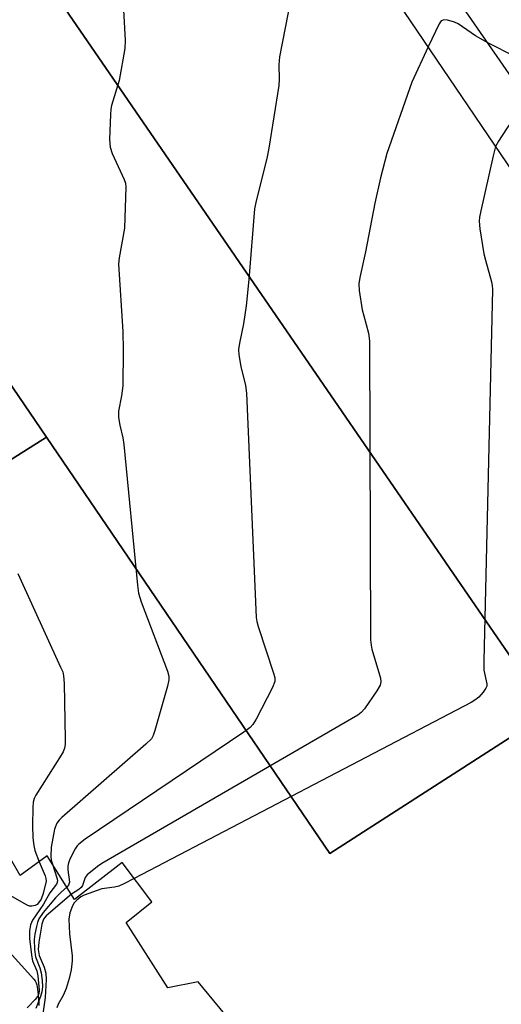
# Model space of a CAD drawing. Units: inches. Extents: x 1255766 to 1261766, y 533453 to 537453.
# Drawn here: x 1258321 to 1258429, y 533691 to 533911 of the extents above; entities that cross this region are included whole.
import ezdxf

# ---------------------------------------------------------------- set-up
doc = ezdxf.new("R2010")
doc.units = ezdxf.units.IN
doc.header["$MEASUREMENT"] = 0
for name, color, linetype in [('BLDG-Footprint', 5, 'Continuous'), ('TRANS-Street Sidewalk', 7, 'Continuous'), ('Undefined', 1, 'Continuous')]:
    doc.layers.add(name, color=color, linetype=linetype)

msp = doc.modelspace()

# ---------------------------------------------------------------- linework, layer by layer
at = {"layer": 'BLDG-Footprint'}
for points, elevation in [([(1258475.42, 533834.3), (1258376.9, 533976.54), (1258395.5, 533988.61), (1258376.39, 534018.19), (1258441.38, 534060.61)], 448.99), ([(1258373.09, 533681.3), (1258361.13, 533695.77), (1258354.35, 533694.41), (1258345.03, 533709.03), (1258350.84, 533713.61), (1258344.15, 533722.39), (1258333.55, 533714.17), (1258327.41, 533723.88), (1258321.36, 533719.53), (1258312.14, 533735.53), (1258318.89, 533739.09), (1258312.08, 533747.87), (1258314.36, 533750.09), (1258308.71, 533757.73), (1258305.86, 533755.96), (1258300.66, 533764.53), (1258295.76, 533760.43), (1258285.17, 533775.96), (1258290.98, 533780.19), (1258284.75, 533788.98), (1258295.01, 533797.19), (1258327.25, 533817.58), (1258390.62, 533724.44), (1258439.47, 533755.92)], 443.72)]:
    msp.add_lwpolyline(points, dxfattribs=dict(at, elevation=elevation))
for points, elevation in [([(1258307.08, 533951.63), (1258317.51, 533936.79), (1258320.05, 533931.7), (1258323.23, 533925.35), (1258439.59, 533756), (1258439.47, 533755.92), (1258390.62, 533724.44), (1258327.25, 533817.58), (1258239.31, 533946.83), (1258203.81, 533999.01), (1258251.16, 534031.21)], 452.51), ([(1258481.84, 533802.64), (1258466.92, 533793.74), (1258475.57, 533780.27), (1258439.59, 533756), (1258323.23, 533925.35), (1258375.7, 533959.24)], 446.62), ([(1258327.25, 533817.58), (1258295.01, 533797.19), (1258292.86, 533802.12), (1258286.23, 533797.87), (1258269.27, 533823.68), (1258274.96, 533828.38), (1258264.14, 533843.32), (1258258.34, 533837.82), (1258247.96, 533854.27), (1258253.42, 533859.31), (1258241.04, 533878.61), (1258235.13, 533873), (1258224.85, 533890.14), (1258230.92, 533893), (1258223.27, 533903.95), (1258221.23, 533901.96), (1258216.15, 533910.08), (1258209.3, 533905.48), (1258200.56, 533920.23), (1258207.28, 533926.09), (1258239.31, 533946.83)], 453.67)]:
    msp.add_lwpolyline(points, close=True, dxfattribs=dict(at, elevation=elevation))
at = {"layer": 'TRANS-Street Sidewalk'}
msp.add_polyline3d([(1258303.05, 533719.97, 0), (1258324.42, 533696.35, 0), (1258324.72, 533695.96, 0), (1258324.95, 533695.53, 0), (1258325.11, 533695.07, 0), (1258325.19, 533694.61, 0), (1258325.36, 533692.81, 0), (1258325.53, 533690.94, 0), (1258325.53, 533690.45, 0)], dxfattribs=at)
at = {"layer": 'Undefined'}
for points, elevation in [([(1258381.92, 533915.65), (1258379.36, 533902.59), (1258379.18, 533900.84), (1258379.27, 533897.65), (1258379.2, 533896.19), (1258377, 533882.19), (1258376.54, 533879.87), (1258374.1, 533870.38), (1258373.74, 533868.64), (1258372.47, 533852.83), (1258371.93, 533846.94), (1258371.31, 533842.9), (1258370.4, 533838.6), (1258370.2, 533837.16), (1258370.28, 533835.99), (1258370.71, 533833.33), (1258371.77, 533829.11), (1258372, 533827.37), (1258374.11, 533777.22), (1258374.25, 533776.34), (1258374.56, 533775.21), (1258378.11, 533764.58), (1258378.3, 533763.75), (1258378.29, 533762.93), (1258377.78, 533761.6), (1258374.14, 533754.5), (1258373.39, 533753.26), (1258372.79, 533752.63), (1258371.36, 533751.58), (1258335.89, 533727.64), (1258334.48, 533726.56), (1258334.12, 533726.14), (1258333.68, 533725.46), (1258332.57, 533723.29), (1258332.19, 533722.36), (1258332.04, 533721.59), (1258332.01, 533720.8), (1258332.37, 533718.01), (1258332.19, 533717.33), (1258331.82, 533716.89)], 448), ([(1258344.47, 533913.1), (1258344.84, 533906.26), (1258344.78, 533904.5), (1258343.5, 533897.35), (1258341.82, 533891.76), (1258341.66, 533890.9), (1258341.57, 533889.73), (1258341.37, 533884.12), (1258341.47, 533882.38), (1258341.94, 533881.02), (1258344.64, 533875.16), (1258344.89, 533874.34), (1258344.99, 533873.48), (1258344.68, 533864.33), (1258343.51, 533857.68), (1258343.36, 533856.22), (1258344.29, 533841.16), (1258344.42, 533837.02), (1258344.3, 533829.01), (1258344.02, 533826.77), (1258343.37, 533823.36), (1258343.36, 533821.95), (1258343.62, 533820.25), (1258344.32, 533817.39), (1258344.55, 533815.93), (1258347.62, 533784.45), (1258347.85, 533782.68), (1258348.45, 533780.71), (1258354.34, 533765.23), (1258354.64, 533764.12), (1258354.64, 533763.28), (1258354.32, 533761.87), (1258351.51, 533751.95), (1258351.13, 533750.86), (1258350.7, 533750.12), (1258349.45, 533748.87), (1258330.71, 533732.49), (1258330.07, 533731.88), (1258329.54, 533731.2), (1258329.05, 533729.86), (1258328.26, 533725.82), (1258328.22, 533723.82), (1258328.32, 533722.97), (1258328.56, 533722.07)], 450), ([(1258425.94, 533905.73), (1258423.16, 533907.32), (1258419.29, 533910.02), (1258418.51, 533910.37), (1258417.7, 533910.62), (1258416.89, 533910.81), (1258416.13, 533910.87), (1258415.69, 533910.77), (1258415.5, 533910.64), (1258415.02, 533910.03), (1258412.58, 533904.83)], 446), ([(1258432.14, 533902.64), (1258425.94, 533905.73)], 446), ([(1258412.58, 533904.83), (1258408.97, 533896.98), (1258403.33, 533881.01), (1258401.93, 533875.59), (1258400.69, 533869.9), (1258398.6, 533859), (1258397.34, 533853.26), (1258397.1, 533851.82), (1258397.16, 533850.38), (1258397.86, 533846.07), (1258398.17, 533844.67), (1258399.23, 533840.83), (1258399.47, 533839.11), (1258399.71, 533772.2), (1258399.81, 533771.01), (1258399.98, 533770.15), (1258401.92, 533763.65), (1258402.02, 533762.82), (1258401.85, 533762.05), (1258401.15, 533760.84), (1258398.33, 533756.8), (1258397.58, 533755.94), (1258396.88, 533755.41), (1258339.63, 533722.18), (1258338.66, 533721.51), (1258336.33, 533719.64), (1258335.88, 533719.05), (1258335.3, 533717.28), (1258335.03, 533716.86), (1258334.45, 533716.36), (1258332.82, 533715.31)], 446), ([(1258438.39, 533887.76), (1258435.65, 533888.33), (1258434.16, 533888.51), (1258432.73, 533888.38), (1258431.41, 533887.95), (1258430.76, 533887.45), (1258430.07, 533886.53), (1258428.32, 533883.79), (1258427.68, 533882.54)], 444), ([(1258427.68, 533882.54), (1258427.12, 533880.51), (1258424.35, 533868.21), (1258424.06, 533866.77), (1258423.97, 533865.9), (1258424.13, 533864.14), (1258425.06, 533858.56), (1258425.39, 533857.13), (1258426.74, 533852.31), (1258426.9, 533851.45), (1258426.96, 533850.56), (1258425.01, 533767.56), (1258425.07, 533765.47), (1258425.72, 533762.42), (1258425.69, 533761.9), (1258425.51, 533761.41), (1258424.88, 533760.49), (1258423.92, 533759.41), (1258423.25, 533758.85), (1258422.23, 533758.24), (1258346.87, 533718.83)], 444), ([(1258320.82, 533787.06), (1258330.42, 533766.15), (1258330.87, 533765.05), (1258331.09, 533764.2), (1258331.21, 533762.44), (1258331.46, 533750), (1258331.44, 533748.83), (1258331.31, 533747.98), (1258330.98, 533747.19), (1258330.55, 533746.44), (1258324.84, 533737.5), (1258324.46, 533736.72), (1258324.25, 533735.9), (1258324.17, 533734.76), (1258324.11, 533730.68), (1258324.22, 533727.96), (1258324.42, 533726.26), (1258324.64, 533725.14), (1258325.64, 533722.6)], 452), ([(1258325.64, 533722.6), (1258326.99, 533719.42), (1258327.14, 533718.88), (1258327.18, 533718.24), (1258326.5, 533715.51), (1258326.04, 533714.2), (1258325.49, 533713.39), (1258325.13, 533713.04), (1258324.72, 533712.79), (1258323.95, 533712.64), (1258323.42, 533712.69), (1258322.92, 533712.85), (1258319.14, 533715.04)], 452), ([(1258328.56, 533722.07), (1258329.58, 533719.01), (1258329.68, 533718.47), (1258329.65, 533717.97), (1258329.46, 533717.56), (1258327.99, 533715.61), (1258326.57, 533713.08), (1258324.13, 533709.49), (1258323.7, 533708.46), (1258323.42, 533707.12), (1258323.47, 533705.36), (1258323.94, 533701.26), (1258324.16, 533700.44), (1258325.1, 533698.21), (1258325.35, 533697.09), (1258325.59, 533693.9), (1258325.51, 533693.07), (1258325.27, 533692.48), (1258324.75, 533691.81), (1258322.95, 533689.9)], 450), ([(1258346.87, 533718.83), (1258344.54, 533717.62), (1258343.45, 533717.15), (1258342.46, 533716.92), (1258339.63, 533716.52), (1258335.69, 533715.11), (1258334.94, 533714.72), (1258334.03, 533714.03), (1258333.46, 533713.41), (1258333.05, 533712.7), (1258332.47, 533711.14), (1258332.27, 533709.72), (1258332.36, 533706.45), (1258332.99, 533701.58), (1258332.97, 533700.43), (1258332.75, 533698.43), (1258332.32, 533696.46), (1258331.62, 533694.27), (1258330.97, 533692.68), (1258329.87, 533690.72), (1258329.6, 533689.95)], 444), ([(1258331.82, 533716.89), (1258330.56, 533715.8), (1258329.3, 533714.53), (1258326.51, 533711.24), (1258325.56, 533709.79), (1258325.23, 533708.98), (1258325, 533708.12), (1258324.63, 533706.37), (1258324.47, 533705.19), (1258324.54, 533702.95), (1258324.8, 533701.3), (1258325.76, 533698.84), (1258326.07, 533697.75), (1258326.32, 533696.05), (1258326.33, 533694.64), (1258326.19, 533693.53), (1258325.94, 533692.45), (1258324.84, 533689.77)], 448), ([(1258332.82, 533715.31), (1258327.16, 533710.47), (1258326.59, 533709.73), (1258326.23, 533708.66), (1258325.52, 533704.62), (1258325.4, 533702.94), (1258325.61, 533701.66), (1258326.75, 533699.02), (1258327.09, 533697.69), (1258327.17, 533696.28), (1258326.99, 533692.25), (1258326.19, 533687.04)], 446)]:
    msp.add_lwpolyline(points, dxfattribs=dict(at, elevation=elevation))

doc.saveas('drawing.dxf')
